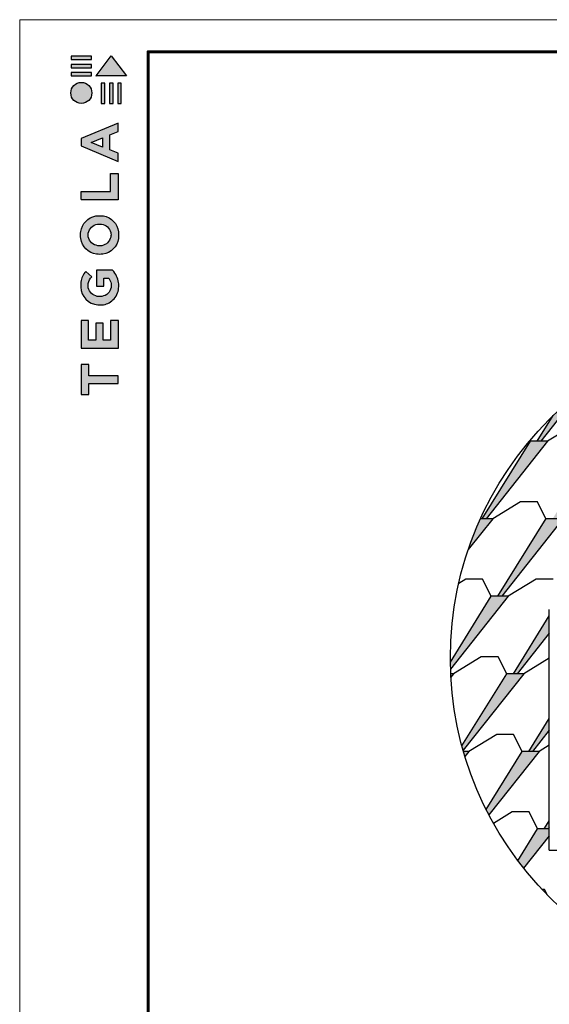
# Model space of a CAD drawing. Units: millimetres. Extents: x -3332883 to 40920555, y -16353787 to 30214.
# Drawn here: x 994621 to 1006034, y -987681 to -966464 of the extents above; entities that cross this region are included whole.
import ezdxf

# ---------------------------------------------------------------- set-up
doc = ezdxf.new("R2010")
doc.units = ezdxf.units.MM
doc.layers.add('Внутренняя рамка', color=7, linetype='Continuous', lineweight=60)
doc.layers.add('Граница чертежа на печать', color=7, linetype='Continuous', lineweight=15)
doc.layers.add('крив фронт', color=24, linetype='Continuous')
doc.layers.add('черепица', color=101, linetype='Continuous')

# ---------------------------------------------------------------- blocks, each defined once
blk = doc.blocks.new('Tegola_Logo_Main_Grey_Vert')
at = {"true_color": 0x636466}
h = blk.add_hatch(color=251, dxfattribs=at)
h.dxf.hatch_style = 1
h.paths.add_polyline_path([(-3.79, -2.49), (-3.8, -2.5), (0, -2.5), (-1.9, 0)])
h = blk.add_hatch(color=251, dxfattribs=at)
h.dxf.hatch_style = 1
h.paths.add_polyline_path([(-4.37, -0.45), (-4.37, -0.03), (-6.87, -0.03), (-6.87, -0.45)])
h = blk.add_hatch(color=251, dxfattribs=at)
h.dxf.hatch_style = 1
h.paths.add_polyline_path([(-4.37, -1.49), (-4.37, -1.07), (-6.87, -1.07), (-6.87, -1.49)])
h = blk.add_hatch(color=251, dxfattribs=at)
h.dxf.hatch_style = 1
h.paths.add_polyline_path([(-4.37, -2.5), (-4.37, -2.08), (-6.87, -2.08), (-6.87, -2.5)])
h = blk.add_hatch(color=251, dxfattribs=at)
h.dxf.hatch_style = 1
h.paths.add_polyline_path([(-6.93, -4.62, 1), (-4.31, -4.62, 1)])
h = blk.add_hatch(color=251, dxfattribs=at)
h.dxf.hatch_style = 1
h.paths.add_polyline_path([(-2.71, -3.4), (-3.16, -3.39), (-3.16, -5.92), (-2.71, -5.92)])
h = blk.add_hatch(color=251, dxfattribs=at)
h.dxf.hatch_style = 1
h.paths.add_polyline_path([(-2.11, -5.92), (-1.67, -5.92), (-1.67, -3.4), (-2.11, -3.39)])
h = blk.add_hatch(color=251, dxfattribs=at)
h.dxf.hatch_style = 1
h.paths.add_polyline_path([(-1.09, -5.92), (-0.65, -5.92), (-0.65, -3.4), (-1.09, -3.39)])
h = blk.add_hatch(color=251, dxfattribs=at)
h.dxf.hatch_style = 1
h.paths.add_polyline_path([(-5.65, -10.3), (-5.65, -11.23), (-1.05, -13.18), (-1.05, -12.14), (-2.09, -11.72), (-2.09, -9.86), (-1.05, -9.43), (-1.05, -8.38)])
h.paths.add_polyline_path([(-2.99, -10.23), (-2.99, -11.36), (-4.4, -10.78)], flags=16)
h = blk.add_hatch(color=251, dxfattribs=at)
h.dxf.hatch_style = 1
h.paths.add_polyline_path([(-1.04, -14.67), (-1.98, -14.67), (-1.98, -16.91), (-5.64, -16.91), (-5.64, -17.92), (-1.04, -17.92)])
h = blk.add_hatch(color=251, dxfattribs=at)
h.dxf.hatch_style = 1
h.paths.add_polyline_path([(-1, -22.74, 0.048954), (-1, -21.92, 0.336116), (-2.87, -19.94, 0.043085), (-3.83, -19.94, 0.307788), (-5.7, -21.89, 0.031863), (-5.7, -22.74, 0.332727), (-3.74, -24.71, 0.047195), (-2.95, -24.71, 0.339831)])
h.paths.add_polyline_path([(-3.06, -23.65, -0.083292), (-3.58, -23.65, -0.315277), (-4.76, -22.54, -0.046642), (-4.76, -22.07, -0.320494), (-3.59, -20.98, -0.079329), (-3.1, -20.98, -0.322298), (-1.96, -22.01, -0.135203), (-1.96, -22.57, -0.294804)], flags=16)
h = blk.add_hatch(color=251, dxfattribs=at)
h.dxf.hatch_style = 1
h.paths.add_polyline_path([(-0.98, -28.25, 0.140461), (-1.72, -26.71), (-3.72, -26.71), (-3.72, -28.69), (-2.82, -28.69), (-2.82, -27.71), (-2.19, -27.71, -0.124078), (-1.92, -28.35, -0.058778), (-1.92, -28.84, -0.334179), (-3.06, -29.96), (-3.63, -29.96, -0.295275), (-4.76, -28.91, -0.041787), (-4.76, -28.36, -0.136359), (-4.31, -27.52), (-5.08, -26.87, 0.175862), (-5.68, -28.18, 0.041899), (-5.69, -28.8, 0.380994), (-3.56, -31.02), (-3.04, -31.02, 0.173864), (-1.69, -30.41, 0.189655), (-0.98, -28.92, 0.045529)])
h = blk.add_hatch(color=251, dxfattribs=at)
h.dxf.hatch_style = 1
h.paths.add_polyline_path([(-1.01, -36.42), (-1.01, -32.95), (-1.99, -32.95), (-1.99, -35.41), (-2.91, -35.41), (-2.91, -33.28), (-3.82, -33.28), (-3.82, -35.4), (-4.74, -35.4), (-4.74, -32.95), (-5.64, -32.95), (-5.64, -36.42), (-5.63, -36.42)])
h = blk.add_hatch(color=251, dxfattribs=at)
h.dxf.hatch_style = 1
h.paths.add_polyline_path([(-4.7, -39.84), (-4.7, -38.44), (-5.64, -38.44), (-5.64, -42.17), (-5.63, -42.17), (-4.7, -42.17), (-4.7, -40.81), (-1.04, -40.81), (-1.04, -39.84)])
at = {"color": 251, "true_color": 0x636466}
for points in [[(-3.79, -2.49), (-1.9, 0), (0, -2.5), (-3.8, -2.5), (-3.79, -2.49)], [(-4.37, -0.03), (-6.87, -0.03), (-6.87, -0.45), (-4.37, -0.45), (-4.37, -0.03)], [(-4.37, -1.07), (-6.87, -1.07), (-6.87, -1.49), (-4.37, -1.49), (-4.37, -1.07)], [(-4.37, -2.08), (-6.87, -2.08), (-6.87, -2.5), (-4.37, -2.5), (-4.37, -2.08)], [(-3.16, -3.39), (-3.16, -5.92), (-2.71, -5.92), (-2.71, -3.4), (-3.16, -3.39)], [(-2.11, -3.39), (-2.11, -5.92), (-1.67, -5.92), (-1.67, -3.4), (-2.11, -3.39)], [(-1.09, -3.39), (-1.09, -5.92), (-0.65, -5.92), (-0.65, -3.4), (-1.09, -3.39)], [(-1.05, -13.18), (-1.05, -12.14), (-2.09, -11.72), (-2.09, -9.86), (-1.05, -9.43), (-1.05, -8.38), (-5.65, -10.3), (-5.65, -11.23), (-1.05, -13.18)], [(-2.99, -11.36), (-4.4, -10.78), (-2.99, -10.23), (-2.99, -11.36)], [(-5.64, -17.91), (-5.64, -16.91), (-1.98, -16.91), (-1.98, -14.67), (-1.04, -14.67), (-1.04, -17.92), (-5.64, -17.92)], [(-5.63, -36.42), (-1.01, -36.42), (-1.01, -32.95), (-1.99, -32.95), (-1.99, -35.41), (-2.91, -35.41), (-2.91, -33.28), (-3.82, -33.28), (-3.82, -35.4), (-4.74, -35.4), (-4.74, -32.95), (-5.64, -32.95), (-5.64, -36.42), (-5.63, -36.42)], [(-5.63, -42.17), (-4.7, -42.17), (-4.7, -40.81), (-1.04, -40.81), (-1.04, -39.84), (-4.7, -39.84), (-4.7, -38.44), (-5.64, -38.44), (-5.64, -42.17), (-5.63, -42.17)]]:
    blk.add_lwpolyline(points, dxfattribs=at)
for points in [[(-5.7, -22.74, -0.031863), (-5.7, -21.89, -0.307788), (-3.83, -19.94, -0.043085), (-2.87, -19.94, -0.336116), (-1, -21.92, -0.048954), (-1, -22.74, -0.339831), (-2.95, -24.71, -0.047195), (-3.74, -24.71, -0.332727), (-5.7, -22.74)], [(-4.76, -22.54, -0.046642), (-4.76, -22.07, -0.320494), (-3.59, -20.98, -0.079329), (-3.1, -20.98, -0.322298), (-1.96, -22.01, -0.135203), (-1.96, -22.57, -0.294804), (-3.06, -23.65, -0.083292), (-3.58, -23.65, -0.315277), (-4.76, -22.54)], [(-0.98, -28.92, 0.045529), (-0.98, -28.25, 0.140461), (-1.72, -26.71), (-3.72, -26.71), (-3.72, -28.69), (-2.82, -28.69), (-2.82, -27.71), (-2.19, -27.71, -0.124078), (-1.92, -28.35, -0.058778), (-1.92, -28.84, -0.334179), (-3.06, -29.96), (-3.63, -29.96, -0.295275), (-4.76, -28.91, -0.041787), (-4.76, -28.36, -0.136359), (-4.31, -27.52), (-5.08, -26.87, 0.175862), (-5.68, -28.18, 0.041899), (-5.69, -28.8, 0.380994), (-3.56, -31.02), (-3.04, -31.02, 0.173864), (-1.69, -30.41, 0.189655), (-0.98, -28.92)]]:
    blk.add_lwpolyline(points, format="xyb", dxfattribs=at)
blk.add_circle((-5.62, -4.62), 1.31, dxfattribs=at)

msp = doc.modelspace()

# ---------------------------------------------------------------- hatches: boundary and pattern name
at = {"layer": 'черепица', "linetype": 'Continuous', "ltscale": 10}
h = msp.add_hatch(dxfattribs=at)
h.set_pattern_fill('AR-SAND', color=3, scale=76.682439, style=0)
h.set_pattern_definition([(37.5, (-444097.03, -791148.34), (-4.830484, 147.753546), [0, -116.557307, 0, -130.360146, 0, -124.608963]), (7.5, (-444097.03, -791148.34), (135.710794, 216.409043), [0, -62.8796, 0, -105.054941, 0, -40.2582805]), (327.5, (-444191.35, -791148.34), (238.799993, 0.43395), [0, -38.34122, 0, -138.02839, 0, -180.203732]), (317.5, (-444191.35, -791148.34), (230.51712, 67.302303), [0, -19.17061, 0, -90.485278, 0, -103.521293])])
h.paths.add_polyline_path([(1010693.993, -983901.748), (1010327.318, -983901.748), (1009288.933, -985573.249), (1009369.955, -985573.249)])
h.paths.add_polyline_path([(1009179.231, -983901.748), (1008812.556, -983901.748), (1007774.171, -985573.249), (1007855.192, -985573.249)])
h.paths.add_polyline_path([(1007664.469, -983901.748), (1007297.794, -983901.748), (1006259.409, -985573.249), (1006340.43, -985573.249)])
h.paths.add_polyline_path([(1015753.681, -978887.245), (1015710.392, -978887.245), (1015011.922, -979785.43), (1014407.741, -980558.746), (1014429.642, -980558.746)])
h.paths.add_polyline_path([(1014572.039, -980558.746), (1014407.741, -980558.746), (1014197.674, -980827.619), (1013545.099, -981654.578, -0.22959119), (1013557.529, -981680.221, -0.626556872), (1013504.627, -981705.865), (1013448.762, -981776.658), (1013166.979, -982230.247), (1013248, -982230.247)])
h.paths.add_polyline_path([(1013390.397, -982230.247), (1013093.648, -982230.247), (1012752.317, -982667.132), (1012192.305, -983568.589), (1012192.305, -983742.75)])
h.paths.add_polyline_path([(1018404.423, -979365.43, 0.012913793), (1018350.532, -978993.483), (1017378.145, -980558.746), (1017459.166, -980558.746)])
h.paths.add_polyline_path([(1017268.443, -978887.245), (1016901.768, -978887.245), (1015863.383, -980558.746), (1015944.404, -980558.746)])
h.paths.add_polyline_path([(1018023.624, -977754.12, 0.010059803), (1017918.785, -977480.744), (1017045.024, -978887.245), (1017126.046, -978887.245)])
edge = h.paths.add_edge_path()
edge.add_arc((1011178.116, -980222.565), 7276.963, 31.2354097, 32.8150173)
edge.add_line((1017293.855, -976278.971), (1016871.7, -976958.519))
edge.add_spline(control_points=[(1016871.7, -976958.519), (1016861.496, -977032.868), (1016845.056, -977105.592), (1016823.607, -977177.012)], knot_values=[7.970137548, 7.970137548, 7.970137548, 7.970137548, 9.923706488, 9.923706488, 9.923706488, 9.923706488], degree=3, periodic=0)
edge.add_line((1016823.607, -977177.012), (1017400.24, -976449.056))
edge = h.paths.add_edge_path()
edge.add_line((1016935.323, -977215.744), (1016811.45, -977215.744))
edge.add_spline(control_points=[(1016811.45, -977215.744), (1016794.275, -977268.219), (1016774.482, -977320.012), (1016752.568, -977371.252)], knot_values=[6.171084743, 6.171084743, 6.171084743, 6.171084743, 7.615818901, 7.615818901, 7.615818901, 7.615818901], degree=3, periodic=0)
edge.add_spline(control_points=[(1016752.568, -977371.252), (1016740.441, -977399.61), (1016727.663, -977427.799), (1016714.32, -977455.841)], knot_values=[5.371510873, 5.371510873, 5.371510873, 5.371510873, 6.171084743, 6.171084743, 6.171084743, 6.171084743], degree=3, periodic=0)
edge.add_spline(control_points=[(1016714.32, -977455.841), (1016697.305, -977491.601), (1016679.37, -977527.121), (1016660.691, -977562.447)], knot_values=[4.351861637, 4.351861637, 4.351861637, 4.351861637, 5.371510873, 5.371510873, 5.371510873, 5.371510873], degree=3, periodic=0)
edge.add_line((1016660.691, -977562.447), (1016935.323, -977215.744))
h.paths.add_polyline_path([(1015571.4, -985573.249), (1015204.725, -985573.249), (1014509.654, -986692.113, 0.01210363), (1014818.833, -986523.31)])
h.paths.add_polyline_path([(1016753.042, -983901.748), (1016386.367, -983901.748), (1015347.981, -985573.249), (1015429.003, -985573.249)])
h.paths.add_polyline_path([(1017934.683, -982230.247), (1017568.009, -982230.247), (1016529.623, -983901.748), (1016610.645, -983901.748)])
h.paths.add_polyline_path([(1018399.165, -981122.927), (1017711.265, -982230.247), (1017792.287, -982230.247), (1018333.549, -981546.944, 0.014743678)])
h.paths.add_polyline_path([(1015238.28, -983901.748), (1014871.605, -983901.748), (1013833.219, -985573.249), (1013914.241, -985573.249)])
h.paths.add_polyline_path([(1016419.921, -982230.247), (1016053.247, -982230.247), (1015014.861, -983901.748), (1015095.883, -983901.748)])
h.paths.add_polyline_path([(1014905.159, -982230.247), (1014538.484, -982230.247), (1013500.099, -983901.748), (1013581.121, -983901.748)])
h.paths.add_polyline_path([(1016086.801, -980558.746), (1015720.126, -980558.746), (1014681.741, -982230.247), (1014762.762, -982230.247)])
h.paths.add_polyline_path([(1017601.563, -980558.746), (1017234.888, -980558.746), (1016196.503, -982230.247), (1016277.525, -982230.247)])
h.paths.add_polyline_path([(1011848.135, -984357.005), (1011765.037, -984357.005), (1011765.037, -984255.268), (1011622.464, -984255.268), (1010803.695, -985573.249), (1010884.717, -985573.249)])
h.paths.add_polyline_path([(1011027.113, -985573.249), (1010660.439, -985573.249), (1009622.053, -987244.75), (1009703.075, -987244.75)])
h.paths.add_polyline_path([(1009845.472, -987244.75), (1009478.797, -987244.75), (1009449.864, -987291.324, 0.010737778), (1009754.964, -987359.01)])
h.paths.add_polyline_path([(1011360.234, -987244.75), (1010993.559, -987244.75), (1010840.161, -987491.677, 0.010939029), (1011158.438, -987499.502)])
h.paths.add_polyline_path([(1012541.876, -985573.249), (1012175.201, -985573.249), (1011136.815, -987244.75), (1011217.837, -987244.75)])
h.paths.add_polyline_path([(1013723.517, -983901.748), (1013356.843, -983901.748), (1012318.457, -985573.249), (1012399.479, -985573.249)])
h.paths.add_polyline_path([(1014056.638, -985573.249), (1013689.963, -985573.249), (1012651.577, -987244.75), (1012732.599, -987244.75)])
h.paths.add_polyline_path([(1012822.228, -987311.366), (1012874.996, -987244.75), (1012508.321, -987244.75), (1012415.926, -987393.481, 0.014243623)])
h.paths.add_polyline_path([(1006482.827, -985573.249), (1006246.141, -985573.249, 0.006386453), (1006384.421, -985697.48)])
h.paths.add_polyline_path([(1007997.589, -985573.249), (1007630.914, -985573.249), (1007178.364, -986301.725, 0.006555655), (1007339.13, -986404.505)])
h.paths.add_polyline_path([(1009512.351, -985573.249), (1009145.677, -985573.249), (1008313.913, -986912.149, 0.003855535), (1008417.416, -986955.524)])
h.paths.add_polyline_path([(1006033.968, -983728.415), (1005926.288, -983901.748), (1006007.31, -983901.748), (1006033.968, -983868.094)])
h.paths.add_polyline_path([(1006033.968, -983901.748), (1005783.032, -983901.748), (1005356.384, -984588.528, 0.006918333), (1005479.416, -984747.94), (1006033.968, -984047.86)])
h.paths.add_polyline_path([(1006033.968, -981776.053), (1006033.968, -981520.686), (1005593.168, -982230.247), (1005674.19, -982230.247)])
h.paths.add_polyline_path([(1005816.586, -982230.247), (1005449.912, -982230.247), (1004672.096, -983482.305, 0.004518761), (1004732.076, -983599.362)])
h.paths.add_polyline_path([(1005483.466, -980558.746), (1005116.791, -980558.746), (1004151.069, -982113.281, 0.00336971), (1004177.191, -982207.822)])
h.paths.add_polyline_path([(1004301.824, -982230.247), (1004183.589, -982230.247, 0.003894457), (1004215.712, -982338.958)])
h.paths.add_polyline_path([(1003968.704, -980558.746), (1003908.922, -980558.746, 0.002438741), (1003912.547, -980629.64)])
h.paths.add_polyline_path([(1006033.968, -979684.013), (1006033.968, -979312.958), (1005260.048, -980558.746), (1005341.069, -980558.746)])
h.paths.add_polyline_path([(1007845.936, -977216.771), (1007479.437, -977216.771), (1007106.317, -977817.386, -0.045246785), (1007616.072, -977506.959)])
h.paths.add_polyline_path([(1006330.361, -977217.798), (1005964.037, -977217.798), (1004926.289, -978888.272), (1005007.136, -978888.272)])
h.paths.add_polyline_path([(1005149.532, -978888.272), (1004783.033, -978888.272), (1003901.643, -980307.056, 0.005234969), (1003905.007, -980459.393)])
h.paths.add_polyline_path([(1006450.301, -974793.485), (1006332.574, -974793.485, 0.010194104), (1006115.292, -974995.52), (1005773.77, -975545.27), (1005854.792, -975545.27)])
h.paths.add_polyline_path([(1005996.324, -975545.27), (1005629.474, -975545.27), (1004590.45, -977217.798), (1004671.472, -977217.798)])
h.paths.add_polyline_path([(1004814.734, -977217.798), (1004550.479, -977217.798, 0.024614086), (1004287.262, -977883.692)])
h.paths.add_polyline_path([(1016599.739, -975368.68, 0.003364017), (1016533.936, -975296.168), (1016379.824, -975544.244), (1016460.671, -975544.244)])
h.paths.add_polyline_path([(1015540.604, -974793.485), (1015331.456, -974793.485), (1014865.062, -975544.244), (1014945.908, -975544.244)])
h.paths.add_polyline_path([(1014025.841, -974793.485), (1013816.693, -974793.485), (1013350.3, -975544.244), (1013431.146, -975544.244)])
h.paths.add_polyline_path([(1015087.44, -975544.244), (1014720.765, -975544.244), (1014444.131, -975989.545), (1014811.944, -975892.036)])
h.paths.add_polyline_path([(1013572.678, -975544.244), (1013206.003, -975544.244), (1012630.718, -976470.287), (1012894.536, -976400.348)])
edge = h.paths.add_edge_path()
edge.add_line((1016602.202, -975544.244), (1016235.528, -975544.244))
edge.add_line((1016235.528, -975544.244), (1016122.635, -975725.968))
edge.add_arc((1015781.802, -976701.893), 1033.729, 60.0314067, 70.7487062, ccw=False)
edge.add_spline(control_points=[(1016298.176, -975806.374), (1016310.68, -975813.209), (1016323.066, -975820.152), (1016335.324, -975827.214)], knot_values=[21.479727801, 21.479727801, 21.479727801, 21.479727801, 21.842504637, 21.842504637, 21.842504637, 21.842504637], degree=3, periodic=0)
edge.add_spline(control_points=[(1016335.324, -975827.214), (1016345.12, -975832.857), (1016354.834, -975838.576), (1016364.461, -975844.375)], knot_values=[21.189817461, 21.189817461, 21.189817461, 21.189817461, 21.479727801, 21.479727801, 21.479727801, 21.479727801], degree=3, periodic=0)
edge.add_line((1016364.461, -975844.375), (1016602.202, -975544.244))
h.paths.add_polyline_path([(1012057.916, -975544.244), (1011691.241, -975544.244), (1010883.399, -976844.636), (1010927.834, -976921.728), (1010977.127, -976908.66)])
h.paths.add_polyline_path([(1012511.079, -974793.485), (1012301.931, -974793.485), (1011835.538, -975544.244), (1011916.384, -975544.244)])
h.paths.add_polyline_path([(1010883.399, -976844.636), (1010817.304, -976951.03), (1010927.834, -976921.728)])
h.paths.add_polyline_path([(1010996.317, -974793.485), (1010787.169, -974793.485), (1010320.776, -975544.244), (1010401.622, -975544.244)])
h.paths.add_polyline_path([(1010543.154, -975544.244), (1010176.479, -975544.244), (1009166.618, -977169.829, -0.006515672), (1009252.662, -977173.394)])
h.paths.add_polyline_path([(1009028.392, -975544.244), (1008661.717, -975544.244), (1007622.693, -977216.771), (1007703.54, -977216.771)])
h.paths.add_polyline_path([(1009481.555, -974793.485), (1009272.407, -974793.485), (1008806.014, -975544.244), (1008886.86, -975544.244)])
h.paths.add_polyline_path([(1007965.928, -974793.485), (1007756.604, -974793.485), (1007289.573, -975545.27), (1007370.419, -975545.27)])
h.paths.add_polyline_path([(1007511.951, -975545.27), (1007145.276, -975545.27), (1006106.253, -977217.798), (1006187.099, -977217.798)])

# ---------------------------------------------------------------- linework, layer by layer
at = {"color": 7}
msp.add_circle((1011178.116, -980222.565), 7276.732, dxfattribs=at)
at = {"layer": 'Внутренняя рамка'}
msp.add_lwpolyline([(997388.728, -1006878.007), (997388.728, -967156.417), (1022993.237, -967156.417), (1022993.237, -1006878.007), (997388.728, -1006878.007)], dxfattribs=at)
at = {"layer": 'Граница чертежа на печать'}
msp.add_lwpolyline([(994620.673, -1007570.021), (994620.673, -966464.404), (1023685.251, -966464.404), (1023685.251, -1007570.021), (994620.673, -1007570.021)], dxfattribs=at)
at = {"layer": 'крив фронт'}
for q in [(1006033.968, -979175.124), (1006380.713, -984357.005)]:
    msp.add_line((1006033.968, -984357.005), q, dxfattribs=at)
at = {"layer": 'черепица', "color": 3, "linetype": 'Continuous', "ltscale": 10}
for p, q in [((1006450.301, -974793.485), (1005854.792, -975545.27)), ((1005773.77, -975545.27), (1006115.292, -974995.52)), ((1006595.136, -975179.455), (1005997.189, -975545.27)), ((1005628.836, -975546.297), (1005619, -975526.777)), ((1004590.45, -977217.798), (1005628.836, -975546.297)), ((1005995.51, -975546.297), (1004671.472, -977217.798)), ((1005997.189, -975545.27), (1005630.514, -975545.27)), ((1005411.816, -976851.983), (1004813.869, -977217.798)), ((1005777.631, -976851.983), (1005411.816, -976851.983)), ((1005961.956, -977217.798), (1005777.631, -976851.983)), ((1004815.547, -977216.771), (1004287.262, -977883.692)), ((1004813.869, -977217.798), (1004550.479, -977217.798)), ((1004926.927, -978887.245), (1005965.313, -977215.744)), ((1006331.988, -977215.744), (1005007.949, -978887.245)), ((1006328.631, -977217.798), (1005961.956, -977217.798)), ((1004231.853, -978522.457), (1004080.995, -978614.749)), ((1004597.668, -978522.457), (1004231.853, -978522.457)), ((1004781.993, -978888.272), (1004597.668, -978522.457)), ((1005748.293, -978521.43), (1005150.346, -978887.245)), ((1006114.108, -978521.43), (1005748.293, -978521.43)), ((1003901.643, -980307.056), (1004783.671, -978887.245)), ((1005150.346, -978887.245), (1003905.007, -980459.393)), ((1005148.667, -978888.272), (1004781.993, -978888.272)), ((1005260.048, -980558.746), (1006033.968, -979312.958)), ((1006033.968, -979684.013), (1005341.069, -980558.746)), ((1004566.651, -980192.931), (1003968.704, -980558.746)), ((1004932.467, -980192.931), (1004566.651, -980192.931)), ((1005116.791, -980558.746), (1004932.467, -980192.931)), ((1006033.968, -980221.958), (1005483.466, -980558.746)), ((1003968.704, -980558.746), (1003908.922, -980558.746)), ((1003968.704, -980558.746), (1003912.547, -980629.64)), ((1004151.069, -982113.281), (1005116.791, -980558.746)), ((1005483.466, -980558.746), (1004177.191, -982207.822)), ((1005483.466, -980558.746), (1005116.791, -980558.746)), ((1005593.168, -982230.247), (1006033.968, -981520.686)), ((1004899.772, -981864.432), (1004301.824, -982230.247)), ((1005265.587, -981864.432), (1004899.772, -981864.432)), ((1005449.912, -982230.247), (1005265.587, -981864.432)), ((1006033.968, -981776.053), (1005674.19, -982230.247)), ((1006033.968, -982097.256), (1005816.586, -982230.247)), ((1004301.824, -982230.247), (1004183.589, -982230.247)), ((1004301.824, -982230.247), (1004215.712, -982338.958)), ((1004672.096, -983482.305), (1005449.912, -982230.247)), ((1005816.586, -982230.247), (1004732.076, -983599.362)), ((1005816.586, -982230.247), (1005449.912, -982230.247)), ((1005232.892, -983535.933), (1004830.992, -983781.809)), ((1005598.707, -983535.933), (1005232.892, -983535.933)), ((1005783.032, -983901.748), (1005598.707, -983535.933)), ((1005926.288, -983901.748), (1006033.968, -983728.415)), ((1005356.384, -984588.528), (1005783.032, -983901.748)), ((1006033.968, -983901.748), (1005783.032, -983901.748)), ((1006033.968, -983868.094), (1006007.31, -983901.748)), ((1006033.968, -984047.86), (1005479.416, -984747.94)), ((1005931.827, -985207.434), (1005876.675, -985207.434)), ((1005992.469, -985327.784), (1005931.827, -985207.434))]:
    msp.add_line(p, q, dxfattribs=at)

# ---------------------------------------------------------------- block references
at = {"xscale": 173.0034402238284, "yscale": 173.0034402238284, "zscale": 173.0034402238284}
msp.add_blockref('Tegola_Logo_Main_Grey_Vert', (996921.619, -967242.919), dxfattribs=at)

doc.saveas('drawing.dxf')
